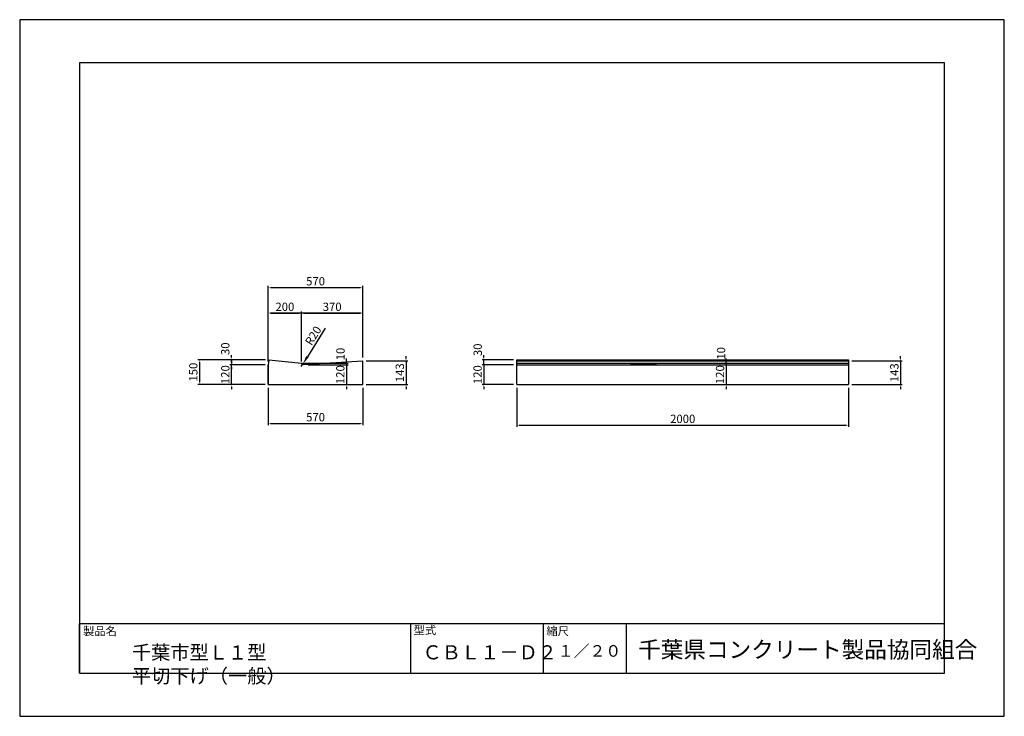
# Model space of a CAD drawing. Units: millimetres. Extents: x 0 to 5940, y 0 to 4200.
import ezdxf

# ---------------------------------------------------------------- set-up
doc = ezdxf.new("R2010")
doc.units = ezdxf.units.MM
doc.header["$LTSCALE"] = 10
for name, color, linetype in [('3C1', 7, 'Continuous'), ('HOJO', 5, 'Continuous'), ('MOJI', 7, 'Continuous'), ('SUNPO', 144, 'Continuous')]:
    doc.layers.add(name, color=color, linetype=linetype)
doc.styles.add('Add', font='romans.shx', dxfattribs={"bigfont": 'bigfont.shx'})
doc.dimstyles.new('ADD$0', dxfattribs={"dimtxt": 2.5, "dimasz": 0.7, "dimexe": 0.5, "dimexo": 1, "dimtad": 1, "dimdec": 1, "dimdsep": 46, "dimtxsty": 'Add', "dimcen": 2.5, "dimclrd": 144, "dimclre": 144, "dimclrt": 7, "dimadec": 1, "dimazin": 2, "dimtfac": 1, "dimtdec": 1, "dimtix": 1, "dimtmove": 2, "dimatfit": 3, "dimfxl": 0, "dimtvp": 0.7, "dimtolj": 2, "dimarcsym": 0})
doc.dimstyles.new('ADD$4', dxfattribs={"dimtxt": 2.5, "dimasz": 2.5, "dimexe": 0.5, "dimexo": 1, "dimtad": 1, "dimdec": 1, "dimdsep": 46, "dimtxsty": 'Add', "dimcen": 2.5, "dimclrd": 144, "dimclre": 144, "dimclrt": 7, "dimadec": 1, "dimazin": 2, "dimtfac": 1, "dimtdec": 1, "dimtix": 1, "dimtmove": 2, "dimatfit": 3, "dimfxl": 0, "dimtolj": 2, "dimarcsym": 0})

# ---------------------------------------------------------------- blocks, each defined once
blk = doc.blocks.new('*D2')
at = {"layer": 'Defpoints', "color": 0}
for p in [(1500, 2000), (2070, 2000), (2070, 1765.8)]:
    blk.add_point(p, dxfattribs=at)
at = {"layer": 'SUNPO', "color": 144, "lineweight": -2}
for p, q in [((1500, 1980), (1500, 1755.8)), ((2070, 1980), (2070, 1755.8)), ((1514, 1765.8), (2056, 1765.8))]:
    blk.add_line(p, q, dxfattribs=at)
at = {"layer": 'SUNPO', "color": 144}
for points in [[(1514, 1768.1), (1514, 1763.4), (1500, 1765.8)], [(2056, 1768.1), (2056, 1763.4), (2070, 1765.8)]]:
    blk.add_solid(points, dxfattribs=at)
at = {"layer": 'SUNPO', "color": 7, "insert": (1785, 1803.3), "char_height": 50, "attachment_point": 5, "style": 'Add'}
blk.add_mtext('\\A2;570', dxfattribs=at)
blk = doc.blocks.new('*D3')
at = {"layer": 'Defpoints', "color": 0}
for p in [(2070, 2143), (2070, 2000), (2330.8, 2000)]:
    blk.add_point(p, dxfattribs=at)
at = {"layer": 'SUNPO', "color": 144, "lineweight": -2}
for p, q in [((2090, 2143), (2340.8, 2143)), ((2330.8, 2157), (2330.8, 2171)), ((2330.8, 2143), (2330.8, 2000)), ((2090, 2000), (2340.8, 2000)), ((2330.8, 1986), (2330.8, 1972))]:
    blk.add_line(p, q, dxfattribs=at)
at = {"layer": 'SUNPO', "color": 144}
for points in [[(2328.5, 2157), (2333.2, 2157), (2330.8, 2143)], [(2328.5, 1986), (2333.2, 1986), (2330.8, 2000)]]:
    blk.add_solid(points, dxfattribs=at)
at = {"layer": 'SUNPO', "color": 7, "insert": (2293.3, 2071.5), "char_height": 50, "attachment_point": 5, "rotation": 90, "style": 'Add'}
blk.add_mtext('\\A2;143', dxfattribs=at)
blk = doc.blocks.new('*D4')
at = {"layer": 'Defpoints', "color": 0}
for p in [(3000, 2120), (2799.8, 2000), (3000, 2000)]:
    blk.add_point(p, dxfattribs=at)
at = {"layer": 'SUNPO', "color": 144, "lineweight": -2}
for p, q in [((2799.8, 2134), (2799.8, 2148)), ((2980, 2120), (2789.8, 2120)), ((2799.8, 2120), (2799.8, 2000)), ((2980, 2000), (2789.8, 2000)), ((2799.8, 1986), (2799.8, 1972))]:
    blk.add_line(p, q, dxfattribs=at)
at = {"layer": 'SUNPO', "color": 144}
for points in [[(2797.4, 2134), (2802.1, 2134), (2799.8, 2120)], [(2797.4, 1986), (2802.1, 1986), (2799.8, 2000)]]:
    blk.add_solid(points, dxfattribs=at)
at = {"layer": 'SUNPO', "color": 7, "insert": (2762.3, 2060), "char_height": 50, "attachment_point": 5, "rotation": 90, "style": 'Add'}
blk.add_mtext('\\A2;120', dxfattribs=at)
blk = doc.blocks.new('*D5')
at = {"layer": 'Defpoints', "color": 0}
for p in [(5000, 2143), (5000, 2000), (5314.1, 2000)]:
    blk.add_point(p, dxfattribs=at)
at = {"layer": 'SUNPO', "color": 144, "lineweight": -2}
for p, q in [((5020, 2143), (5324.1, 2143)), ((5314.1, 2157), (5314.1, 2171)), ((5314.1, 2143), (5314.1, 2000)), ((5020, 2000), (5324.1, 2000)), ((5314.1, 1986), (5314.1, 1972))]:
    blk.add_line(p, q, dxfattribs=at)
at = {"layer": 'SUNPO', "color": 144}
for points in [[(5311.8, 2157), (5316.5, 2157), (5314.1, 2143)], [(5311.8, 1986), (5316.5, 1986), (5314.1, 2000)]]:
    blk.add_solid(points, dxfattribs=at)
at = {"layer": 'SUNPO', "color": 7, "insert": (5276.6, 2071.5), "char_height": 50, "attachment_point": 5, "rotation": 90, "style": 'Add'}
blk.add_mtext('\\A2;143', dxfattribs=at)
blk = doc.blocks.new('*D6')
at = {"layer": 'Defpoints', "color": 0}
for p in [(3000, 2000), (5000, 2000), (5000, 1755.8)]:
    blk.add_point(p, dxfattribs=at)
at = {"layer": 'SUNPO', "color": 144, "lineweight": -2}
for p, q in [((3000, 1980), (3000, 1745.8)), ((5000, 1980), (5000, 1745.8)), ((3014, 1755.8), (4986, 1755.8))]:
    blk.add_line(p, q, dxfattribs=at)
at = {"layer": 'SUNPO', "color": 144}
for points in [[(3014, 1758.1), (3014, 1753.4), (3000, 1755.8)], [(4986, 1758.1), (4986, 1753.4), (5000, 1755.8)]]:
    blk.add_solid(points, dxfattribs=at)
at = {"layer": 'SUNPO', "color": 7, "insert": (4000, 1793.3), "char_height": 50, "attachment_point": 5, "style": 'Add'}
blk.add_mtext('\\A2;2000', dxfattribs=at)
blk = doc.blocks.new('*D7')
at = {"layer": 'Defpoints', "color": 0}
for p in [(1700, 2431.6), (1500, 2120), (1700, 2120)]:
    blk.add_point(p, dxfattribs=at)
at = {"layer": 'SUNPO', "color": 144, "lineweight": -2}
for p, q in [((1500, 2140), (1500, 2441.6)), ((1700, 2140), (1700, 2441.6)), ((1514, 2431.6), (1686, 2431.6))]:
    blk.add_line(p, q, dxfattribs=at)
at = {"layer": 'SUNPO', "color": 144}
for points in [[(1514, 2433.9), (1514, 2429.2), (1500, 2431.6)], [(1686, 2433.9), (1686, 2429.2), (1700, 2431.6)]]:
    blk.add_solid(points, dxfattribs=at)
at = {"layer": 'SUNPO', "color": 7, "insert": (1600, 2469.1), "char_height": 50, "attachment_point": 5, "style": 'Add'}
blk.add_mtext('\\A2;200', dxfattribs=at)
blk = doc.blocks.new('*D8')
at = {"layer": 'Defpoints', "color": 0}
for p in [(2070, 2431.6), (2070, 2143), (1700, 2120)]:
    blk.add_point(p, dxfattribs=at)
at = {"layer": 'SUNPO', "color": 144, "lineweight": -2}
for p, q in [((1700, 2140), (1700, 2441.6)), ((2070, 2163), (2070, 2441.6)), ((1714, 2431.6), (2056, 2431.6))]:
    blk.add_line(p, q, dxfattribs=at)
at = {"layer": 'SUNPO', "color": 144}
for points in [[(1714, 2433.9), (1714, 2429.2), (1700, 2431.6)], [(2056, 2433.9), (2056, 2429.2), (2070, 2431.6)]]:
    blk.add_solid(points, dxfattribs=at)
at = {"layer": 'SUNPO', "color": 7, "insert": (1885, 2469.1), "char_height": 50, "attachment_point": 5, "style": 'Add'}
blk.add_mtext('\\A2;370', dxfattribs=at)
blk = doc.blocks.new('*D9')
at = {"layer": 'Defpoints', "color": 0}
for p in [(2070, 2585.4), (2070, 2143), (1500, 2120)]:
    blk.add_point(p, dxfattribs=at)
at = {"layer": 'SUNPO', "color": 144, "lineweight": -2}
for p, q in [((1500, 2140), (1500, 2595.4)), ((1514, 2585.4), (2056, 2585.4)), ((2070, 2163), (2070, 2595.4))]:
    blk.add_line(p, q, dxfattribs=at)
at = {"layer": 'SUNPO', "color": 144}
for points in [[(1514, 2587.7), (1514, 2583.1), (1500, 2585.4)], [(2056, 2587.7), (2056, 2583.1), (2070, 2585.4)]]:
    blk.add_solid(points, dxfattribs=at)
at = {"layer": 'SUNPO', "color": 7, "insert": (1785, 2622.9), "char_height": 50, "attachment_point": 5, "style": 'Add'}
blk.add_mtext('\\A2;570', dxfattribs=at)
blk = doc.blocks.new('*D10')
at = {"layer": 'Defpoints', "color": 0}
for p in [(1277.8, 2120), (1500, 2120), (1500, 2000)]:
    blk.add_point(p, dxfattribs=at)
at = {"layer": 'SUNPO', "color": 144, "lineweight": -2}
for p, q in [((1277.8, 2134), (1277.8, 2148)), ((1480, 2120), (1267.8, 2120)), ((1277.8, 2000), (1277.8, 2120)), ((1480, 2000), (1267.8, 2000)), ((1277.8, 1986), (1277.8, 1972))]:
    blk.add_line(p, q, dxfattribs=at)
at = {"layer": 'SUNPO', "color": 144}
for points in [[(1275.5, 2134), (1280.1, 2134), (1277.8, 2120)], [(1275.5, 1986), (1280.1, 1986), (1277.8, 2000)]]:
    blk.add_solid(points, dxfattribs=at)
at = {"layer": 'SUNPO', "color": 7, "insert": (1240.3, 2060), "char_height": 50, "attachment_point": 5, "rotation": 90, "style": 'Add'}
blk.add_mtext('\\A2;120', dxfattribs=at)
blk = doc.blocks.new('*D11')
at = {"layer": 'Defpoints', "color": 0}
for p in [(1698.3, 2108.2), (1708.9, 2125.2)]:
    blk.add_point(p, dxfattribs=at)
at = {"layer": 'SUNPO', "color": 144, "lineweight": -2}
for p, q in [((1843.2, 2340.3), (1735.4, 2167.6)), ((1698.3, 2108.2), (1708.9, 2125.2))]:
    blk.add_line(p, q, dxfattribs=at)
at = {"layer": 'SUNPO', "color": 144}
blk.add_solid([(1728.3, 2172), (1742.5, 2163.2), (1708.9, 2125.2)], dxfattribs=at)
at = {"layer": 'SUNPO', "color": 7, "insert": (1770.8, 2295), "char_height": 50, "attachment_point": 5, "rotation": 58.01571, "style": 'Add'}
blk.add_mtext('\\A2;R20', dxfattribs=at)
blk = doc.blocks.new('*D12')
at = {"layer": 'Defpoints', "color": 0}
for p in [(1720, 2120), (1500, 2000), (1971.6, 2000)]:
    blk.add_point(p, dxfattribs=at)
at = {"layer": 'SUNPO', "color": 144, "lineweight": -2}
for p, q in [((1971.6, 2134), (1971.6, 2148)), ((1740, 2120), (1981.6, 2120)), ((1971.6, 2120), (1971.6, 2000)), ((1520, 2000), (1981.6, 2000)), ((1971.6, 1986), (1971.6, 1972))]:
    blk.add_line(p, q, dxfattribs=at)
at = {"layer": 'SUNPO', "color": 144}
for points in [[(1969.2, 2134), (1973.9, 2134), (1971.6, 2120)], [(1969.2, 1986), (1973.9, 1986), (1971.6, 2000)]]:
    blk.add_solid(points, dxfattribs=at)
at = {"layer": 'SUNPO', "color": 7, "insert": (1934.1, 2060), "char_height": 50, "attachment_point": 5, "rotation": 90, "style": 'Add'}
blk.add_mtext('\\A2;120', dxfattribs=at)
blk = doc.blocks.new('*D13')
at = {"layer": 'Defpoints', "color": 0}
for p in [(1503.4, 2150), (1084.9, 2000), (1500, 2000)]:
    blk.add_point(p, dxfattribs=at)
at = {"layer": 'SUNPO', "color": 144, "lineweight": -2}
for p, q in [((1483.4, 2150), (1074.9, 2150)), ((1084.9, 2136), (1084.9, 2014)), ((1480, 2000), (1074.9, 2000))]:
    blk.add_line(p, q, dxfattribs=at)
at = {"layer": 'SUNPO', "color": 144}
for points in [[(1082.6, 2136), (1087.2, 2136), (1084.9, 2150)], [(1082.6, 2014), (1087.2, 2014), (1084.9, 2000)]]:
    blk.add_solid(points, dxfattribs=at)
at = {"layer": 'SUNPO', "color": 7, "insert": (1047.4, 2075), "char_height": 50, "attachment_point": 5, "rotation": 90, "style": 'Add'}
blk.add_mtext('\\A2;150', dxfattribs=at)
blk = doc.blocks.new('*D14')
at = {"layer": 'Defpoints', "color": 0}
for p in [(4205.3, 2120), (4205.3, 2000), (4262.4, 2000)]:
    blk.add_point(p, dxfattribs=at)
at = {"layer": 'SUNPO', "color": 144, "lineweight": -2}
for p, q in [((4262.4, 2134), (4262.4, 2148)), ((4225.3, 2120), (4272.4, 2120)), ((4262.4, 2120), (4262.4, 2000)), ((4225.3, 2000), (4272.4, 2000)), ((4262.4, 1986), (4262.4, 1972))]:
    blk.add_line(p, q, dxfattribs=at)
at = {"layer": 'SUNPO', "color": 144}
for points in [[(4260.1, 2134), (4264.7, 2134), (4262.4, 2120)], [(4260.1, 1986), (4264.7, 1986), (4262.4, 2000)]]:
    blk.add_solid(points, dxfattribs=at)
at = {"layer": 'SUNPO', "color": 7, "insert": (4224.9, 2060), "char_height": 50, "attachment_point": 5, "rotation": 90, "style": 'Add'}
blk.add_mtext('\\A2;120', dxfattribs=at)

msp = doc.modelspace()

# ---------------------------------------------------------------- linework, layer by layer
at = {"layer": '3C1'}
for p, q in [((1503.38, 2150), (1500, 2120)), ((1503.38, 2150), (1700, 2130)), ((1710.62, 2120.66), (2070, 2143)), ((2070, 2000), (2070, 2143)), ((3000, 2000), (3000, 2150)), ((3000, 2150), (5000, 2150)), ((3000, 2143), (5000, 2143)), ((5000, 2150), (5000, 2000)), ((1500, 2000), (1500, 2120)), ((1500, 2000), (1500, 2120)), ((1500, 2120), (1500, 2000)), ((1500, 2120), (1500, 2000)), ((1500, 2000), (1500, 2120)), ((1500, 2000), (1500, 2120)), ((3000, 2130), (5000, 2130)), ((3000, 2120), (5000, 2120)), ((3842.5, 2120), (3685.4, 2120)), ((1500, 2000), (2070, 2000)), ((3000, 2000), (5000, 2000)), ((3000, 2000), (3000, 2000))]:
    msp.add_line(p, q, dxfattribs=at)
msp.add_arc((1710, 2130.64), 10, 180, 273.557053, dxfattribs=at)
at = {"layer": 'HOJO'}
for p, q in [((360, 560), (5580, 560)), ((360, 260), (360, 560)), ((2360, 260), (2360, 560)), ((3160, 260), (3160, 560)), ((3660, 260), (3660, 560)), ((360, 260), (5580, 260))]:
    msp.add_line(p, q, dxfattribs=at)
for points in [[(0, 0), (5940, 0), (5940, 4200), (0, 4200)], [(360, 260), (5580, 260), (5580, 3940), (360, 3940)]]:
    msp.add_lwpolyline(points, close=True, dxfattribs=at)
at = {"layer": 'SUNPO'}
for p, q in [((1500, 2140), (1500, 2441.56)), ((2070, 2163), (2070, 2441.56)), ((2056, 2431.56), (1514, 2431.56)), ((1483.38, 2150), (1267.81, 2150)), ((1277.81, 2164), (1277.81, 2178)), ((1277.81, 2150), (1277.81, 2120)), ((2799.77, 2164), (2799.77, 2178)), ((2799.77, 2120), (2799.77, 2150)), ((1480, 2120), (1267.81, 2120)), ((1480, 2120), (1267.81, 2120)), ((1277.81, 2106), (1277.81, 2092)), ((1277.81, 2106), (1277.81, 2092)), ((1700, 2130), (1800, 2130)), ((1971.56, 2106), (1971.56, 2092)), ((1971.56, 2106), (1971.56, 2092)), ((2799.77, 2106), (2799.77, 2092)), ((2799.77, 2106), (2799.77, 2092)), ((4262.39, 2106), (4262.39, 2092)), ((4262.39, 2106), (4262.39, 2092)), ((3000, 2000), (3000, 2000))]:
    msp.add_line(p, q, dxfattribs=at)
at = {"layer": 'SUNPO', "color": 144}
for p, q in [((1971.56, 2144), (1971.56, 2158)), ((2980, 2150), (2789.77, 2150)), ((4262.39, 2144), (4262.39, 2158)), ((1740, 2120), (1981.56, 2120)), ((1746.88, 2130), (1981.56, 2130)), ((1760, 2120), (1981.56, 2120)), ((1971.56, 2130), (1971.56, 2120)), ((1971.56, 2130), (1971.56, 2120)), ((1971.56, 2106), (1971.56, 2092)), ((2980, 2120), (2789.77, 2120)), ((2980, 2120), (2789.77, 2120)), ((4020, 2120), (4272.39, 2120)), ((4242.39, 2120), (4252.39, 2120)), ((4262.39, 2130), (4262.39, 2120)), ((4272.93, 2130), (4272.39, 2130))]:
    msp.add_line(p, q, dxfattribs=at)
at = {"layer": 'SUNPO'}
for points in [[(1514, 2433.89), (1514, 2429.22), (1500, 2431.56)], [(2056, 2433.89), (2056, 2429.22), (2070, 2431.56)], [(1275.48, 2164), (1280.15, 2164), (1277.81, 2150)], [(2797.43, 2164), (2802.1, 2164), (2799.77, 2150)], [(1275.48, 2106), (1280.15, 2106), (1277.81, 2120)], [(1275.48, 2106), (1280.15, 2106), (1277.81, 2120)], [(2797.43, 2106), (2802.1, 2106), (2799.77, 2120)], [(2797.43, 2106), (2802.1, 2106), (2799.77, 2120)]]:
    msp.add_solid(points, dxfattribs=at)
at = {"layer": 'SUNPO', "color": 144}
for points in [[(1969.23, 2144), (1973.89, 2144), (1971.56, 2130)], [(4260.05, 2144), (4264.72, 2144), (4262.39, 2130)], [(1969.23, 2106), (1973.89, 2106), (1971.56, 2120)], [(1969.23, 2106), (1973.89, 2106), (1971.56, 2120)], [(1969.23, 2106), (1973.89, 2106), (1971.56, 2120)], [(4260.05, 2106), (4264.72, 2106), (4262.39, 2120)], [(4260.05, 2106), (4264.72, 2106), (4262.39, 2120)]]:
    msp.add_solid(points, dxfattribs=at)

# ---------------------------------------------------------------- texts
at = {"layer": 'MOJI', "attachment_point": 1, "style": 'Add'}
for s, insert, char_height, width in [('製品名', (381.89, 538.69), 50, 956.8527), ('型式', (2376.29, 544.45), 50, 322.7937), ('縮尺', (3177.51, 538.69), 50, 247.8594), ('千葉市型Ｌ１型\u3000平切下げ（一般）', (676.8, 427.39), 85, 1699.5721), ('ＣＢＬ１－Ｄ２', (2429.76, 428.18), 85, 838.8114), ('１／２０', (3246.68, 429.23), 70, 380.4354), ('千葉県コンクリート製品協同組合', (3730.87, 452.27), 100, 1850.2996)]:
    msp.add_mtext(s, dxfattribs=dict(at, insert=insert, char_height=char_height, width=width))
at = {"layer": 'SUNPO', "color": 7, "char_height": 50, "attachment_point": 5, "rotation": 90, "style": 'Add'}
for s, insert in [('\\A2;30', (1240.31, 2216.06)), ('\\A2;10', (1935.33, 2184.17)), ('\\A2;10', (4231.4, 2188.1))]:
    msp.add_mtext(s, dxfattribs=dict(at, insert=insert))
at = {"layer": 'SUNPO', "insert": (2763.13, 2209.75), "char_height": 50, "attachment_point": 5, "rotation": 90, "style": 'Add'}
msp.add_mtext('\\A2;30', dxfattribs=at)

# ---------------------------------------------------------------- dimensions: what is measured, and where the dimension line sits
at = {"layer": 'SUNPO'}
for base, p1, p2, picture, middle in [((2070, 2585.41), (1500, 2120), (2070, 2143), '*D9', (1785, 2622.91)), ((1700, 2431.56), (1500, 2120), (1700, 2120), '*D7', (1600, 2469.06)), ((2070, 2431.56), (1700, 2120), (2070, 2143), '*D8', (1885, 2469.06)), ((2070, 1765.77), (1500, 2000), (2070, 2000), '*D2', (1785, 1803.27)), ((5000, 1755.77), (3000, 2000), (5000, 2000), '*D6', (4000, 1793.27))]:
    dim = msp.add_linear_dim(base=base, p1=p1, p2=p2, dimstyle='ADD$0', override={"dimscale": 20}, dxfattribs=at)
    dim.commit()
    dim.dimension.update_dxf_attribs({"geometry": picture, "text_midpoint": middle})
dim = msp.add_radius_dim(center=(1698.34, 2108.22), mpoint=(1708.93, 2125.18), dimstyle='ADD$4', override={"dimscale": 20}, dxfattribs=at)
dim.commit()
dim.dimension.update_dxf_attribs({"geometry": '*D11', "text_midpoint": (1770.77, 2295)})
for base, p1, p2, picture, middle in [((1084.9, 2000), (1503.38, 2150), (1500, 2000), '*D13', (1047.4, 2075)), ((1277.81, 2120), (1500, 2000), (1500, 2120), '*D10', (1240.31, 2060)), ((1971.56, 2000), (1720, 2120), (1500, 2000), '*D12', (1934.06, 2060)), ((2330.83, 2000), (2070, 2143), (2070, 2000), '*D3', (2293.33, 2071.5)), ((2799.77, 2000), (3000, 2120), (3000, 2000), '*D4', (2762.27, 2060)), ((4262.39, 2000), (4205.34, 2120), (4205.34, 2000), '*D14', (4224.89, 2060)), ((5314.12, 2000), (5000, 2143), (5000, 2000), '*D5', (5276.62, 2071.5))]:
    dim = msp.add_linear_dim(base=base, p1=p1, p2=p2, angle=90, dimstyle='ADD$0', override={"dimscale": 20}, dxfattribs=at)
    dim.commit()
    dim.dimension.update_dxf_attribs({"geometry": picture, "text_midpoint": middle})

doc.saveas('drawing.dxf')
